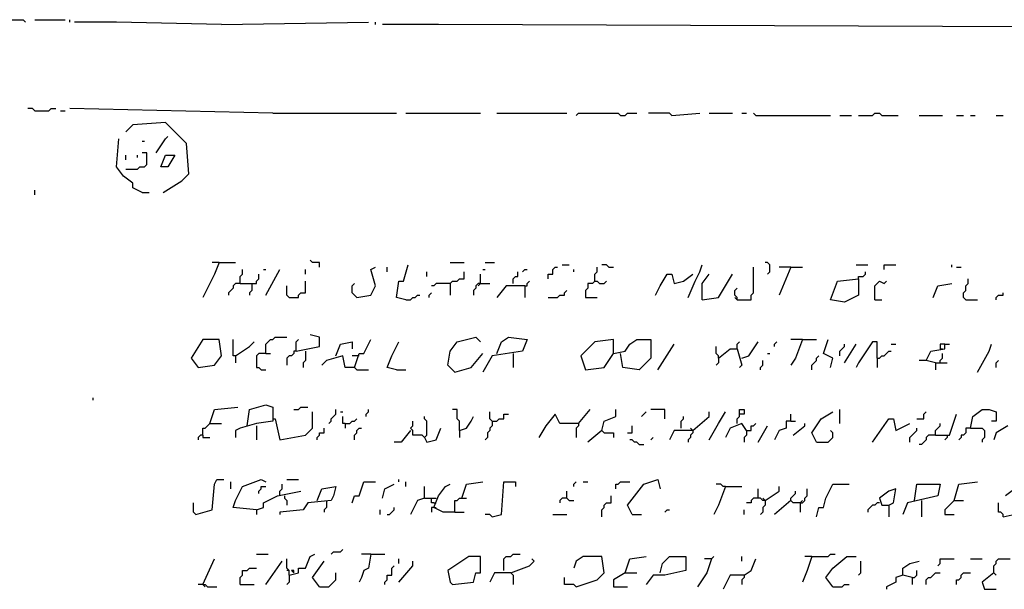
# Model space of a CAD drawing. Extents: x 0 to 7.3, y 0 to 10.
# Drawn here: x 2.7 to 3.5, y 5.2 to 5.7 of the extents above; entities that cross this region are included whole.
import ezdxf

# ---------------------------------------------------------------- set-up
doc = ezdxf.new("R2010")
doc.units = 0

msp = doc.modelspace()

# ---------------------------------------------------------------- linework, layer by layer
at = {"layer": 'R2V', "color": 0}
for points in [[(2.560081, 5.704684, 0), (2.566191, 5.704684, 0), (2.568228, 5.706721, 0), (2.661914, 5.706721, 0), (2.663951, 5.704684, 0)], [(2.672098, 5.706721, 0), (2.698574, 5.706721, 0)], [(2.702648, 5.704684, 0), (2.702648, 5.706721, 0)], [(2.835031, 5.702648, 0), (2.743381, 5.704684, 0), (2.706721, 5.704684, 0)], [(2.835031, 5.702648, 0), (2.96334, 5.704684, 0)], [(2.96945, 5.702648, 0), (2.96945, 5.704684, 0)], [(3.537678, 5.700611, 0), (3.02444, 5.702648, 0), (2.97556, 5.702648, 0)], [(2.672098, 5.627291, 0), (2.670061, 5.629328, 0), (2.665988, 5.629328, 0)], [(2.672098, 5.627291, 0), (2.684318, 5.627291, 0), (2.686354, 5.629328, 0), (2.690428, 5.629328, 0)], [(2.694501, 5.627291, 0), (2.698574, 5.627291, 0)], [(2.879837, 5.625255, 0), (2.702648, 5.629328, 0)], [(2.879837, 5.625255, 0), (2.98778, 5.625255, 0)], [(2.995927, 5.625255, 0), (3.0611, 5.625255, 0)], [(3.075356, 5.625255, 0), (3.136456, 5.625255, 0)], [(3.144603, 5.623218, 0), (3.14664, 5.625255, 0), (3.181263, 5.625255, 0), (3.183299, 5.623218, 0), (3.187373, 5.623218, 0), (3.189409, 5.625255, 0), (3.197556, 5.625255, 0)], [(3.228106, 5.623218, 0), (3.226069, 5.625255, 0), (3.207739, 5.625255, 0)], [(3.228106, 5.623218, 0), (3.252546, 5.625255, 0)], [(3.260692, 5.625255, 0), (3.281059, 5.625255, 0)], [(3.289206, 5.625255, 0), (3.293279, 5.625255, 0)], [(3.301426, 5.623218, 0), (3.299389, 5.625255, 0)], [(3.301426, 5.623218, 0), (3.366599, 5.623218, 0)], [(3.374745, 5.623218, 0), (3.384929, 5.623218, 0)], [(3.391039, 5.623218, 0), (3.403259, 5.623218, 0), (3.405295, 5.625255, 0), (3.409369, 5.625255, 0), (3.411405, 5.623218, 0), (3.425662, 5.623218, 0)], [(3.443992, 5.623218, 0), (3.464358, 5.623218, 0)], [(3.476578, 5.623218, 0), (3.482688, 5.623218, 0)], [(3.488798, 5.623218, 0), (3.492872, 5.623218, 0)], [(3.511202, 5.623218, 0), (3.517312, 5.623218, 0)], [(2.784114, 5.556008, 0), (2.800407, 5.566191, 0), (2.806517, 5.572301, 0), (2.804481, 5.598778, 0), (2.786151, 5.617108, 0), (2.757637, 5.615071, 0), (2.751527, 5.608961, 0)], [(2.778004, 5.590631, 0), (2.786151, 5.602851, 0), (2.788187, 5.604888, 0)], [(2.765784, 5.556008, 0), (2.757637, 5.560081, 0), (2.757637, 5.564155, 0), (2.749491, 5.570265, 0), (2.743381, 5.578411, 0), (2.745418, 5.602851, 0)], [(2.765784, 5.600815, 0), (2.767821, 5.600815, 0)], [(2.751527, 5.576375, 0), (2.761711, 5.576375, 0), (2.763747, 5.578411, 0), (2.767821, 5.578411, 0), (2.769857, 5.580448, 0), (2.769857, 5.590631, 0), (2.765784, 5.590631, 0)], [(2.751527, 5.584521, 0), (2.751527, 5.588595, 0)], [(2.761711, 5.586558, 0), (2.761711, 5.588595, 0)], [(2.782077, 5.578411, 0), (2.786151, 5.588595, 0), (2.794297, 5.588595, 0), (2.788187, 5.578411, 0), (2.782077, 5.578411, 0)], [(2.672098, 5.553971, 0), (2.672098, 5.558045, 0)], [(2.765784, 5.556008, 0), (2.771894, 5.556008, 0)], [(2.832994, 5.494908, 0), (2.828921, 5.484725, 0), (2.818737, 5.464358, 0)], [(2.832994, 5.494908, 0), (2.826884, 5.494908, 0)], [(2.832994, 5.494908, 0), (2.847251, 5.494908, 0)], [(2.92057, 5.490835, 0), (2.92057, 5.494908, 0), (2.91446, 5.494908, 0), (2.912424, 5.496945, 0)], [(2.995927, 5.462322, 0), (2.98778, 5.464358, 0), (2.989817, 5.478615, 0), (2.99389, 5.478615, 0), (2.997963, 5.492872, 0)], [(3.034623, 5.494908, 0), (3.046843, 5.494908, 0)], [(3.065173, 5.494908, 0), (3.07332, 5.494908, 0)], [(3.132383, 5.492872, 0), (3.138493, 5.492872, 0)], [(3.173116, 5.490835, 0), (3.171079, 5.492872, 0), (3.167006, 5.492872, 0)], [(3.242363, 5.464358, 0), (3.248473, 5.478615, 0), (3.252546, 5.486762, 0), (3.254582, 5.492872, 0)], [(3.311609, 5.484725, 0), (3.313646, 5.486762, 0), (3.313646, 5.492872, 0), (3.311609, 5.494908, 0), (3.309572, 5.494908, 0)], [(3.389002, 5.492872, 0), (3.399185, 5.492872, 0)], [(3.413442, 5.488798, 0), (3.413442, 5.492872, 0), (3.423625, 5.492872, 0)], [(3.472505, 5.490835, 0), (3.472505, 5.492872, 0)], [(2.851324, 5.476578, 0), (2.851324, 5.482688, 0), (2.85336, 5.484725, 0), (2.85336, 5.488798, 0)], [(2.851324, 5.476578, 0), (2.86558, 5.476578, 0), (2.86558, 5.478615, 0), (2.867617, 5.480652, 0), (2.867617, 5.484725, 0)], [(2.87169, 5.488798, 0), (2.873727, 5.488798, 0)], [(2.873727, 5.466395, 0), (2.885947, 5.488798, 0)], [(2.90835, 5.484725, 0), (2.90835, 5.488798, 0)], [(2.953157, 5.464358, 0), (2.965377, 5.466395, 0), (2.96945, 5.474542, 0), (2.965377, 5.488798, 0), (2.96945, 5.490835, 0)], [(2.979633, 5.486762, 0), (2.979633, 5.490835, 0)], [(3.014257, 5.482688, 0), (3.014257, 5.486762, 0)], [(3.034623, 5.476578, 0), (3.03666, 5.478615, 0), (3.040733, 5.478615, 0), (3.04277, 5.480652, 0), (3.046843, 5.480652, 0), (3.046843, 5.486762, 0)], [(3.0611, 5.476578, 0), (3.0611, 5.484725, 0)], [(3.063136, 5.488798, 0), (3.065173, 5.488798, 0)], [(3.089613, 5.476578, 0), (3.089613, 5.480652, 0), (3.09165, 5.482688, 0), (3.093686, 5.482688, 0), (3.093686, 5.486762, 0)], [(3.09776, 5.486762, 0), (3.099796, 5.488798, 0), (3.101833, 5.488798, 0)], [(3.120163, 5.480652, 0), (3.120163, 5.484725, 0), (3.124236, 5.484725, 0), (3.124236, 5.488798, 0), (3.126273, 5.490835, 0), (3.12831, 5.490835, 0)], [(3.142566, 5.486762, 0), (3.142566, 5.488798, 0)], [(3.160896, 5.478615, 0), (3.160896, 5.484725, 0), (3.162933, 5.486762, 0), (3.162933, 5.490835, 0)], [(3.173116, 5.490835, 0), (3.177189, 5.490835, 0)], [(3.213849, 5.466395, 0), (3.217923, 5.474542, 0), (3.224033, 5.484725, 0), (3.228106, 5.484725, 0), (3.230143, 5.476578, 0), (3.238289, 5.478615, 0), (3.246436, 5.484725, 0)], [(3.254582, 5.462322, 0), (3.268839, 5.464358, 0), (3.281059, 5.484725, 0)], [(3.254582, 5.462322, 0), (3.254582, 5.476578, 0), (3.260692, 5.484725, 0)], [(3.285132, 5.462322, 0), (3.297352, 5.462322, 0), (3.297352, 5.466395, 0), (3.299389, 5.468432, 0), (3.299389, 5.490835, 0)], [(3.331976, 5.490835, 0), (3.321792, 5.466395, 0)], [(3.331976, 5.490835, 0), (3.321792, 5.490835, 0)], [(3.331976, 5.490835, 0), (3.342159, 5.490835, 0)], [(3.391039, 5.480652, 0), (3.391039, 5.482688, 0), (3.395112, 5.482688, 0), (3.397149, 5.484725, 0), (3.397149, 5.486762, 0)], [(3.476578, 5.490835, 0), (3.480652, 5.490835, 0)], [(2.851324, 5.476578, 0), (2.847251, 5.476578, 0), (2.845214, 5.474542, 0), (2.845214, 5.472505, 0), (2.843177, 5.470468, 0), (2.841141, 5.468432, 0), (2.841141, 5.466395, 0)], [(2.861507, 5.476578, 0), (2.861507, 5.470468, 0), (2.85947, 5.468432, 0), (2.85947, 5.466395, 0)], [(2.894094, 5.464358, 0), (2.90224, 5.464358, 0), (2.90224, 5.466395, 0), (2.904277, 5.468432, 0), (2.90835, 5.468432, 0), (2.90835, 5.478615, 0)], [(2.953157, 5.464358, 0), (2.95112, 5.466395, 0), (2.949084, 5.468432, 0), (2.949084, 5.474542, 0), (2.95112, 5.476578, 0)], [(3.034623, 5.476578, 0), (3.022403, 5.476578, 0), (3.020367, 5.474542, 0), (3.01833, 5.474542, 0)], [(3.034623, 5.476578, 0), (3.034623, 5.466395, 0)], [(3.0611, 5.476578, 0), (3.059063, 5.476578, 0), (3.057026, 5.474542, 0), (3.057026, 5.472505, 0), (3.05499, 5.470468, 0), (3.05499, 5.466395, 0)], [(3.0611, 5.476578, 0), (3.059063, 5.474542, 0)], [(3.0611, 5.476578, 0), (3.069246, 5.476578, 0)], [(3.099796, 5.474542, 0), (3.101833, 5.474542, 0), (3.101833, 5.476578, 0), (3.10387, 5.478615, 0)], [(3.160896, 5.478615, 0), (3.158859, 5.476578, 0), (3.154786, 5.476578, 0), (3.154786, 5.472505, 0), (3.152749, 5.470468, 0), (3.152749, 5.464358, 0), (3.162933, 5.464358, 0)], [(3.160896, 5.478615, 0), (3.162933, 5.478615, 0), (3.164969, 5.476578, 0), (3.169043, 5.476578, 0), (3.171079, 5.478615, 0)], [(3.391039, 5.480652, 0), (3.391039, 5.466395, 0), (3.378819, 5.460285, 0), (3.366599, 5.462322, 0), (3.372709, 5.478615, 0), (3.391039, 5.480652, 0)], [(3.405295, 5.462322, 0), (3.405295, 5.474542, 0), (3.409369, 5.478615, 0), (3.413442, 5.476578, 0), (3.415479, 5.478615, 0)], [(3.456212, 5.464358, 0), (3.460285, 5.474542, 0), (3.472505, 5.476578, 0)], [(3.484725, 5.462322, 0), (3.482688, 5.464358, 0), (3.482688, 5.468432, 0), (3.484725, 5.470468, 0), (3.484725, 5.474542, 0), (3.486762, 5.476578, 0), (3.486762, 5.480652, 0)], [(2.894094, 5.464358, 0), (2.892057, 5.466395, 0), (2.892057, 5.474542, 0)], [(2.995927, 5.462322, 0), (3, 5.462322, 0), (3.002037, 5.464358, 0), (3.004073, 5.464358, 0), (3.00611, 5.466395, 0), (3.008147, 5.466395, 0)], [(3.016293, 5.464358, 0), (3.016293, 5.466395, 0), (3.01833, 5.468432, 0)], [(3.099796, 5.474542, 0), (3.083503, 5.474542, 0), (3.075356, 5.464358, 0)], [(3.099796, 5.474542, 0), (3.099796, 5.464358, 0)], [(3.120163, 5.464358, 0), (3.12831, 5.464358, 0), (3.130346, 5.466395, 0), (3.13442, 5.466395, 0), (3.13442, 5.468432, 0), (3.136456, 5.470468, 0)], [(3.285132, 5.462322, 0), (3.285132, 5.464358, 0), (3.283096, 5.466395, 0), (3.283096, 5.470468, 0), (3.285132, 5.472505, 0)], [(3.511202, 5.462322, 0), (3.511202, 5.464358, 0), (3.513238, 5.466395, 0), (3.517312, 5.466395, 0), (3.517312, 5.468432, 0)], [(3.285132, 5.462322, 0), (3.283096, 5.464358, 0)], [(3.405295, 5.462322, 0), (3.411405, 5.462322, 0)], [(3.484725, 5.462322, 0), (3.494908, 5.462322, 0)], [(2.814664, 5.403259, 0), (2.828921, 5.405295, 0), (2.835031, 5.413442, 0), (2.832994, 5.427699, 0), (2.818737, 5.427699, 0), (2.808554, 5.411405, 0), (2.814664, 5.403259, 0)], [(2.847251, 5.413442, 0), (2.845214, 5.413442, 0), (2.845214, 5.427699, 0)], [(2.847251, 5.413442, 0), (2.85947, 5.421589, 0), (2.863544, 5.425662, 0)], [(2.873727, 5.415479, 0), (2.873727, 5.423625, 0), (2.875764, 5.425662, 0), (2.8778, 5.427699, 0), (2.879837, 5.427699, 0), (2.881874, 5.429735, 0), (2.892057, 5.429735, 0)], [(2.900204, 5.417515, 0), (2.92057, 5.421589, 0), (2.92057, 5.429735, 0), (2.912424, 5.431772, 0)], [(2.900204, 5.417515, 0), (2.900204, 5.425662, 0), (2.90224, 5.427699, 0)], [(2.934827, 5.413442, 0), (2.9389, 5.423625, 0), (2.949084, 5.425662, 0), (2.949084, 5.419552, 0)], [(2.95112, 5.403259, 0), (2.955193, 5.415479, 0), (2.959267, 5.415479, 0), (2.965377, 5.427699, 0)], [(2.98778, 5.401222, 0), (2.979633, 5.403259, 0), (2.983707, 5.413442, 0), (2.989817, 5.425662, 0)], [(3.038697, 5.399185, 0), (3.032587, 5.405295, 0), (3.034623, 5.417515, 0), (3.040733, 5.425662, 0), (3.057026, 5.429735, 0), (3.0611, 5.425662, 0)], [(3.075356, 5.415479, 0), (3.07943, 5.425662, 0), (3.08554, 5.429735, 0), (3.101833, 5.427699, 0), (3.09776, 5.417515, 0), (3.071283, 5.413442, 0), (3.063136, 5.399185, 0)], [(3.177189, 5.415479, 0), (3.177189, 5.427699, 0), (3.160896, 5.425662, 0), (3.148676, 5.413442, 0), (3.152749, 5.401222, 0), (3.169043, 5.403259, 0), (3.177189, 5.415479, 0), (3.187373, 5.417515, 0), (3.191446, 5.423625, 0), (3.197556, 5.427699, 0), (3.209776, 5.427699, 0), (3.209776, 5.411405, 0), (3.199593, 5.401222, 0), (3.185336, 5.403259, 0), (3.183299, 5.415479, 0)], [(3.215886, 5.401222, 0), (3.230143, 5.423625, 0)], [(3.285132, 5.419552, 0), (3.285132, 5.423625, 0), (3.287169, 5.425662, 0)], [(3.289206, 5.411405, 0), (3.295316, 5.413442, 0), (3.303462, 5.425662, 0)], [(3.317719, 5.421589, 0), (3.317719, 5.423625, 0), (3.319756, 5.425662, 0)], [(3.342159, 5.427699, 0), (3.336049, 5.411405, 0), (3.331976, 5.405295, 0)], [(3.342159, 5.427699, 0), (3.331976, 5.427699, 0)], [(3.342159, 5.427699, 0), (3.354379, 5.427699, 0)], [(3.366599, 5.403259, 0), (3.368635, 5.411405, 0), (3.360489, 5.415479, 0), (3.364562, 5.427699, 0)], [(3.374745, 5.413442, 0), (3.374745, 5.417515, 0), (3.376782, 5.419552, 0), (3.378819, 5.421589, 0), (3.378819, 5.423625, 0)], [(3.378819, 5.407332, 0), (3.389002, 5.423625, 0)], [(3.407332, 5.411405, 0), (3.407332, 5.425662, 0), (3.403259, 5.425662, 0), (3.391039, 5.407332, 0), (3.389002, 5.403259, 0)], [(3.419552, 5.423625, 0), (3.423625, 5.423625, 0)], [(3.458248, 5.407332, 0), (3.450102, 5.409369, 0), (3.454175, 5.417515, 0), (3.466395, 5.419552, 0), (3.466395, 5.423625, 0), (3.470468, 5.423625, 0)], [(3.466395, 5.423625, 0), (3.462322, 5.423625, 0), (3.462322, 5.419552, 0), (3.464358, 5.419552, 0)], [(3.494908, 5.399185, 0), (3.505092, 5.417515, 0), (3.507128, 5.423625, 0)], [(2.873727, 5.415479, 0), (2.867617, 5.415479, 0), (2.86558, 5.413442, 0), (2.86558, 5.403259, 0), (2.867617, 5.403259, 0), (2.869654, 5.401222, 0), (2.873727, 5.401222, 0)], [(2.873727, 5.415479, 0), (2.8778, 5.415479, 0)], [(2.900204, 5.417515, 0), (2.898167, 5.417515, 0), (2.898167, 5.415479, 0), (2.89613, 5.413442, 0), (2.894094, 5.413442, 0), (2.892057, 5.411405, 0), (2.892057, 5.405295, 0)], [(2.90835, 5.417515, 0), (2.90835, 5.409369, 0), (2.906314, 5.407332, 0), (2.906314, 5.403259, 0)], [(3.038697, 5.399185, 0), (3.052953, 5.403259, 0), (3.063136, 5.415479, 0)], [(3.089613, 5.415479, 0), (3.089613, 5.403259, 0)], [(3.268839, 5.411405, 0), (3.268839, 5.413442, 0), (3.266802, 5.415479, 0), (3.266802, 5.421589, 0)], [(3.268839, 5.411405, 0), (3.279022, 5.419552, 0), (3.285132, 5.419552, 0), (3.289206, 5.405295, 0), (3.287169, 5.403259, 0)], [(3.311609, 5.415479, 0), (3.313646, 5.415479, 0)], [(3.407332, 5.411405, 0), (3.409369, 5.411405, 0), (3.411405, 5.413442, 0), (3.413442, 5.413442, 0), (3.415479, 5.415479, 0), (3.417515, 5.417515, 0), (3.419552, 5.417515, 0)], [(3.462322, 5.407332, 0), (3.462322, 5.409369, 0), (3.464358, 5.411405, 0), (3.464358, 5.415479, 0)], [(2.847251, 5.413442, 0), (2.847251, 5.407332, 0)], [(2.95112, 5.403259, 0), (2.942974, 5.403259, 0), (2.940937, 5.413442, 0), (2.92668, 5.409369, 0), (2.922607, 5.405295, 0)], [(2.955193, 5.413442, 0), (2.949084, 5.413442, 0)], [(3.268839, 5.411405, 0), (3.268839, 5.407332, 0), (3.266802, 5.405295, 0)], [(3.305499, 5.401222, 0), (3.305499, 5.403259, 0), (3.307536, 5.405295, 0), (3.307536, 5.409369, 0)], [(3.350305, 5.401222, 0), (3.350305, 5.405295, 0), (3.352342, 5.407332, 0), (3.354379, 5.409369, 0), (3.354379, 5.411405, 0), (3.356415, 5.413442, 0)], [(3.407332, 5.411405, 0), (3.407332, 5.403259, 0)], [(3.450102, 5.409369, 0), (3.443992, 5.409369, 0)], [(3.458248, 5.407332, 0), (3.468432, 5.407332, 0)], [(3.458248, 5.407332, 0), (3.458248, 5.401222, 0)], [(3.511202, 5.403259, 0), (3.511202, 5.407332, 0), (3.513238, 5.409369, 0)], [(2.95112, 5.403259, 0), (2.953157, 5.401222, 0), (2.96334, 5.401222, 0)], [(2.98778, 5.401222, 0), (2.995927, 5.401222, 0)], [(2.723014, 5.374745, 0), (2.723014, 5.376782, 0)], [(2.824847, 5.354379, 0), (2.828921, 5.366599, 0), (2.849287, 5.368635, 0)], [(2.857434, 5.352342, 0), (2.85947, 5.366599, 0), (2.873727, 5.370672, 0), (2.879837, 5.368635, 0), (2.879837, 5.356415, 0), (2.86558, 5.354379, 0), (2.851324, 5.350305, 0), (2.847251, 5.348269, 0), (2.847251, 5.342159, 0)], [(2.879837, 5.358452, 0), (2.881874, 5.358452, 0), (2.885947, 5.340122, 0), (2.90835, 5.344196, 0), (2.91446, 5.350305, 0), (2.91446, 5.364562, 0)], [(2.898167, 5.366599, 0), (2.90224, 5.366599, 0), (2.904277, 5.368635, 0), (2.910387, 5.368635, 0)], [(2.928717, 5.354379, 0), (2.930754, 5.356415, 0), (2.930754, 5.358452, 0), (2.93279, 5.360489, 0), (2.934827, 5.362525, 0), (2.934827, 5.366599, 0)], [(2.9389, 5.364562, 0), (2.940937, 5.364562, 0)], [(2.961303, 5.360489, 0), (2.961303, 5.362525, 0), (2.96334, 5.364562, 0), (2.96334, 5.366599, 0)], [(3.04277, 5.348269, 0), (3.04277, 5.356415, 0), (3.040733, 5.358452, 0), (3.040733, 5.366599, 0), (3.03666, 5.366599, 0)], [(3.071283, 5.356415, 0), (3.069246, 5.358452, 0), (3.069246, 5.364562, 0)], [(3.14664, 5.354379, 0), (3.156823, 5.366599, 0)], [(3.167006, 5.348269, 0), (3.169043, 5.356415, 0), (3.179226, 5.360489, 0), (3.179226, 5.366599, 0)], [(3.201629, 5.360489, 0), (3.203666, 5.362525, 0), (3.205703, 5.364562, 0)], [(3.221996, 5.358452, 0), (3.221996, 5.366599, 0), (3.209776, 5.366599, 0)], [(3.246436, 5.348269, 0), (3.260692, 5.360489, 0), (3.260692, 5.364562, 0)], [(3.260692, 5.340122, 0), (3.268839, 5.354379, 0), (3.274949, 5.364562, 0)], [(3.285132, 5.354379, 0), (3.285132, 5.358452, 0), (3.287169, 5.360489, 0), (3.287169, 5.366599, 0), (3.291242, 5.366599, 0), (3.291242, 5.362525, 0), (3.287169, 5.362525, 0)], [(3.354379, 5.338086, 0), (3.350305, 5.346232, 0), (3.358452, 5.358452, 0), (3.368635, 5.364562, 0)], [(3.374745, 5.354379, 0), (3.374745, 5.366599, 0)], [(3.441955, 5.358452, 0), (3.448065, 5.358452, 0), (3.448065, 5.362525, 0), (3.450102, 5.364562, 0)], [(3.488798, 5.350305, 0), (3.490835, 5.360489, 0), (3.498982, 5.366599, 0), (3.505092, 5.366599, 0), (3.511202, 5.364562, 0), (3.511202, 5.356415, 0), (3.507128, 5.356415, 0)], [(2.942974, 5.354379, 0), (2.940937, 5.354379, 0), (2.940937, 5.360489, 0)], [(2.942974, 5.354379, 0), (2.947047, 5.354379, 0), (2.949084, 5.356415, 0), (2.95112, 5.356415, 0), (2.953157, 5.358452, 0)], [(3.01222, 5.342159, 0), (3.010183, 5.344196, 0), (3.002037, 5.344196, 0), (3.002037, 5.348269, 0), (3, 5.350305, 0), (3.002037, 5.352342, 0), (3.002037, 5.356415, 0)], [(3.01222, 5.342159, 0), (3.014257, 5.344196, 0), (3.014257, 5.356415, 0), (3.01222, 5.358452, 0), (3.01222, 5.360489, 0)], [(3.04277, 5.348269, 0), (3.04888, 5.350305, 0), (3.052953, 5.356415, 0), (3.05499, 5.360489, 0)], [(3.071283, 5.356415, 0), (3.071283, 5.352342, 0), (3.069246, 5.350305, 0), (3.069246, 5.348269, 0), (3.06721, 5.346232, 0), (3.06721, 5.342159, 0), (3.065173, 5.340122, 0)], [(3.071283, 5.356415, 0), (3.075356, 5.356415, 0), (3.077393, 5.358452, 0), (3.081466, 5.358452, 0), (3.081466, 5.362525, 0), (3.08554, 5.362525, 0)], [(3.14664, 5.354379, 0), (3.130346, 5.354379, 0), (3.126273, 5.362525, 0), (3.118126, 5.352342, 0), (3.112016, 5.342159, 0)], [(3.236253, 5.350305, 0), (3.236253, 5.356415, 0), (3.238289, 5.358452, 0), (3.238289, 5.360489, 0)], [(3.331976, 5.356415, 0), (3.327902, 5.356415, 0), (3.327902, 5.350305, 0), (3.321792, 5.348269, 0), (3.317719, 5.340122, 0)], [(3.331976, 5.356415, 0), (3.331976, 5.362525, 0)], [(3.331976, 5.356415, 0), (3.336049, 5.356415, 0)], [(3.403259, 5.338086, 0), (3.417515, 5.358452, 0), (3.421589, 5.358452, 0), (3.423625, 5.348269, 0), (3.435845, 5.354379, 0)], [(3.458248, 5.344196, 0), (3.470468, 5.344196, 0), (3.476578, 5.362525, 0)], [(2.818737, 5.344196, 0), (2.818737, 5.350305, 0), (2.820774, 5.350305, 0), (2.822811, 5.352342, 0), (2.824847, 5.354379, 0), (2.835031, 5.354379, 0)], [(2.86558, 5.352342, 0), (2.86558, 5.340122, 0)], [(2.918534, 5.340122, 0), (2.918534, 5.342159, 0), (2.92057, 5.344196, 0), (2.92057, 5.346232, 0), (2.924644, 5.346232, 0), (2.924644, 5.350305, 0)], [(2.942974, 5.354379, 0), (2.942974, 5.350305, 0)], [(2.95112, 5.340122, 0), (2.95112, 5.344196, 0), (2.953157, 5.346232, 0), (2.953157, 5.348269, 0), (2.955193, 5.350305, 0), (2.95723, 5.350305, 0)], [(3, 5.348269, 0), (2.991853, 5.338086, 0), (2.985743, 5.338086, 0)], [(3.01222, 5.342159, 0), (3.014257, 5.338086, 0), (3.022403, 5.340122, 0), (3.026477, 5.350305, 0)], [(3.04277, 5.348269, 0), (3.04277, 5.342159, 0)], [(3.14664, 5.354379, 0), (3.14664, 5.352342, 0), (3.144603, 5.350305, 0), (3.144603, 5.342159, 0)], [(3.167006, 5.348269, 0), (3.154786, 5.338086, 0)], [(3.167006, 5.348269, 0), (3.169043, 5.346232, 0), (3.177189, 5.346232, 0), (3.177189, 5.342159, 0)], [(3.189409, 5.346232, 0), (3.193483, 5.346232, 0), (3.193483, 5.352342, 0)], [(3.246436, 5.348269, 0), (3.230143, 5.348269, 0), (3.226069, 5.340122, 0)], [(3.246436, 5.348269, 0), (3.246436, 5.346232, 0), (3.244399, 5.344196, 0), (3.244399, 5.342159, 0), (3.242363, 5.340122, 0), (3.242363, 5.338086, 0)], [(3.246436, 5.348269, 0), (3.244399, 5.350305, 0)], [(3.293279, 5.348269, 0), (3.289206, 5.354379, 0), (3.279022, 5.350305, 0), (3.274949, 5.342159, 0)], [(3.293279, 5.348269, 0), (3.293279, 5.344196, 0), (3.291242, 5.342159, 0), (3.291242, 5.338086, 0)], [(3.293279, 5.348269, 0), (3.297352, 5.348269, 0), (3.297352, 5.352342, 0), (3.299389, 5.352342, 0), (3.301426, 5.354379, 0)], [(3.303462, 5.338086, 0), (3.311609, 5.352342, 0)], [(3.334012, 5.344196, 0), (3.344196, 5.352342, 0), (3.344196, 5.354379, 0)], [(3.354379, 5.338086, 0), (3.364562, 5.338086, 0), (3.366599, 5.340122, 0), (3.368635, 5.342159, 0), (3.368635, 5.346232, 0), (3.366599, 5.348269, 0)], [(3.435845, 5.338086, 0), (3.435845, 5.342159, 0), (3.437882, 5.344196, 0), (3.439919, 5.346232, 0), (3.441955, 5.348269, 0), (3.441955, 5.350305, 0)], [(3.458248, 5.344196, 0), (3.458248, 5.348269, 0), (3.460285, 5.350305, 0), (3.462322, 5.352342, 0), (3.462322, 5.354379, 0)], [(3.488798, 5.350305, 0), (3.484725, 5.350305, 0), (3.484725, 5.346232, 0), (3.482688, 5.344196, 0), (3.480652, 5.344196, 0), (3.480652, 5.342159, 0), (3.478615, 5.340122, 0)], [(3.488798, 5.350305, 0), (3.498982, 5.350305, 0), (3.501018, 5.348269, 0), (3.501018, 5.342159, 0), (3.498982, 5.340122, 0), (3.498982, 5.338086, 0)], [(3.521385, 5.352342, 0), (3.511202, 5.346232, 0), (3.509165, 5.340122, 0)], [(2.818737, 5.344196, 0), (2.816701, 5.344196, 0), (2.814664, 5.342159, 0), (2.814664, 5.340122, 0)], [(2.818737, 5.344196, 0), (2.818737, 5.342159, 0), (2.824847, 5.342159, 0)], [(3.199593, 5.336049, 0), (3.197556, 5.338086, 0), (3.195519, 5.338086, 0), (3.193483, 5.340122, 0), (3.191446, 5.340122, 0)], [(3.209776, 5.340122, 0), (3.211813, 5.342159, 0)], [(3.458248, 5.344196, 0), (3.452138, 5.344196, 0), (3.450102, 5.342159, 0), (3.450102, 5.340122, 0), (3.448065, 5.338086, 0), (3.446029, 5.336049, 0), (3.443992, 5.336049, 0)], [(3.468432, 5.344196, 0), (3.468432, 5.342159, 0), (3.466395, 5.340122, 0)], [(3.199593, 5.336049, 0), (3.203666, 5.336049, 0)], [(2.812627, 5.274949, 0), (2.826884, 5.279022, 0), (2.828921, 5.301426, 0), (2.830957, 5.305499, 0), (2.837067, 5.305499, 0)], [(2.843177, 5.297352, 0), (2.843177, 5.303462, 0)], [(2.86558, 5.279022, 0), (2.845214, 5.281059, 0), (2.847251, 5.287169, 0), (2.85336, 5.299389, 0), (2.869654, 5.305499, 0), (2.873727, 5.303462, 0)], [(2.892057, 5.305499, 0), (2.90224, 5.305499, 0)], [(2.949084, 5.285132, 0), (2.95112, 5.291242, 0), (2.955193, 5.291242, 0), (2.959267, 5.303462, 0), (2.96945, 5.303462, 0)], [(2.989817, 5.303462, 0), (2.989817, 5.305499, 0)], [(2.995927, 5.299389, 0), (2.995927, 5.303462, 0)], [(3.044807, 5.289206, 0), (3.04888, 5.301426, 0), (3.063136, 5.303462, 0)], [(3.071283, 5.272912, 0), (3.07943, 5.274949, 0), (3.081466, 5.303462, 0), (3.09165, 5.303462, 0), (3.09165, 5.299389, 0)], [(3.142566, 5.299389, 0), (3.142566, 5.301426, 0), (3.144603, 5.303462, 0)], [(3.150713, 5.303462, 0), (3.154786, 5.303462, 0)], [(3.179226, 5.297352, 0), (3.179226, 5.301426, 0), (3.181263, 5.301426, 0), (3.183299, 5.303462, 0), (3.191446, 5.303462, 0)], [(3.193483, 5.274949, 0), (3.189409, 5.283096, 0), (3.203666, 5.301426, 0), (3.215886, 5.305499, 0), (3.217923, 5.297352, 0)], [(3.474542, 5.287169, 0), (3.478615, 5.301426, 0), (3.494908, 5.303462, 0)], [(2.86558, 5.279022, 0), (2.87169, 5.281059, 0), (2.87169, 5.285132, 0), (2.88391, 5.291242, 0), (2.904277, 5.295316, 0)], [(2.867617, 5.293279, 0), (2.867617, 5.295316, 0), (2.869654, 5.297352, 0), (2.869654, 5.299389, 0), (2.873727, 5.299389, 0)], [(2.885947, 5.291242, 0), (2.885947, 5.295316, 0), (2.887984, 5.297352, 0), (2.887984, 5.301426, 0)], [(2.918534, 5.287169, 0), (2.922607, 5.297352, 0), (2.934827, 5.299389, 0), (2.93279, 5.291242, 0), (2.930754, 5.287169, 0), (2.910387, 5.285132, 0), (2.906314, 5.279022, 0), (2.885947, 5.276986, 0), (2.885947, 5.274949, 0)], [(2.97556, 5.289206, 0), (2.977597, 5.297352, 0), (2.985743, 5.301426, 0)], [(3.01222, 5.289206, 0), (3.01222, 5.299389, 0)], [(3.038697, 5.276986, 0), (3.028513, 5.276986, 0), (3.020367, 5.281059, 0), (3.02444, 5.291242, 0), (3.03055, 5.299389, 0), (3.034623, 5.301426, 0)], [(3.136456, 5.289206, 0), (3.136456, 5.295316, 0)], [(3.274949, 5.299389, 0), (3.268839, 5.283096, 0), (3.264766, 5.274949, 0)], [(3.274949, 5.299389, 0), (3.272912, 5.299389, 0), (3.270876, 5.301426, 0), (3.266802, 5.301426, 0)], [(3.274949, 5.299389, 0), (3.289206, 5.299389, 0)], [(3.303462, 5.289206, 0), (3.303462, 5.297352, 0)], [(3.309572, 5.287169, 0), (3.321792, 5.295316, 0), (3.321792, 5.299389, 0)], [(3.340122, 5.285132, 0), (3.334012, 5.285132, 0), (3.331976, 5.287169, 0), (3.331976, 5.289206, 0), (3.334012, 5.291242, 0), (3.336049, 5.293279, 0), (3.336049, 5.295316, 0)], [(3.340122, 5.285132, 0), (3.342159, 5.285132, 0), (3.344196, 5.287169, 0), (3.344196, 5.289206, 0), (3.346232, 5.291242, 0), (3.346232, 5.297352, 0)], [(3.354379, 5.272912, 0), (3.356415, 5.281059, 0), (3.360489, 5.281059, 0), (3.362525, 5.289206, 0), (3.368635, 5.301426, 0), (3.382892, 5.301426, 0)], [(3.417515, 5.283096, 0), (3.421589, 5.285132, 0), (3.423625, 5.297352, 0), (3.417515, 5.295316, 0), (3.409369, 5.289206, 0), (3.411405, 5.283096, 0), (3.417515, 5.283096, 0), (3.417515, 5.272912, 0)], [(3.439919, 5.287169, 0), (3.441955, 5.301426, 0), (3.462322, 5.301426, 0), (3.460285, 5.291242, 0), (3.433809, 5.285132, 0), (3.429735, 5.274949, 0)], [(3.517312, 5.272912, 0), (3.535642, 5.276986, 0), (3.543788, 5.291242, 0), (3.543788, 5.301426, 0), (3.527495, 5.301426, 0), (3.527495, 5.297352, 0), (3.519348, 5.291242, 0)], [(2.89002, 5.291242, 0), (2.89002, 5.289206, 0), (2.892057, 5.287169, 0), (2.892057, 5.283096, 0)], [(2.92668, 5.287169, 0), (2.92668, 5.281059, 0), (2.924644, 5.279022, 0), (2.924644, 5.276986, 0)], [(3.01222, 5.289206, 0), (3.00611, 5.287169, 0), (3, 5.274949, 0)], [(3.01222, 5.289206, 0), (3.01833, 5.289206, 0)], [(3.020367, 5.285132, 0), (3.01833, 5.285132, 0), (3.01833, 5.289206, 0), (3.022403, 5.289206, 0)], [(3.038697, 5.276986, 0), (3.038697, 5.287169, 0), (3.040733, 5.287169, 0), (3.04277, 5.289206, 0), (3.04888, 5.289206, 0)], [(3.136456, 5.289206, 0), (3.132383, 5.289206, 0), (3.130346, 5.287169, 0), (3.130346, 5.285132, 0)], [(3.136456, 5.289206, 0), (3.138493, 5.287169, 0), (3.142566, 5.287169, 0)], [(3.167006, 5.272912, 0), (3.167006, 5.279022, 0), (3.169043, 5.281059, 0), (3.169043, 5.283096, 0), (3.171079, 5.285132, 0), (3.175153, 5.285132, 0), (3.175153, 5.291242, 0)], [(3.309572, 5.287169, 0), (3.307536, 5.287169, 0), (3.305499, 5.289206, 0), (3.299389, 5.289206, 0), (3.297352, 5.287169, 0), (3.297352, 5.285132, 0), (3.293279, 5.285132, 0)], [(3.309572, 5.287169, 0), (3.309572, 5.283096, 0), (3.307536, 5.281059, 0), (3.307536, 5.276986, 0), (3.305499, 5.274949, 0)], [(3.309572, 5.287169, 0), (3.307536, 5.289206, 0)], [(3.331976, 5.287169, 0), (3.317719, 5.274949, 0)], [(3.340122, 5.285132, 0), (3.342159, 5.287169, 0)], [(3.446029, 5.287169, 0), (3.446029, 5.272912, 0)], [(3.474542, 5.287169, 0), (3.466395, 5.279022, 0), (3.466395, 5.274949, 0), (3.474542, 5.274949, 0)], [(3.474542, 5.287169, 0), (3.482688, 5.287169, 0)], [(2.812627, 5.274949, 0), (2.810591, 5.276986, 0), (2.810591, 5.285132, 0)], [(2.86558, 5.279022, 0), (2.86558, 5.274949, 0)], [(2.973523, 5.274949, 0), (2.973523, 5.279022, 0)], [(2.979633, 5.274949, 0), (2.98167, 5.274949, 0), (2.983707, 5.276986, 0), (2.985743, 5.279022, 0), (2.985743, 5.281059, 0)], [(3.020367, 5.281059, 0), (3.01833, 5.281059, 0), (3.01833, 5.276986, 0)], [(3.020367, 5.285132, 0), (3.022403, 5.285132, 0)], [(3.020367, 5.281059, 0), (3.022403, 5.281059, 0)], [(3.221996, 5.276986, 0), (3.224033, 5.279022, 0), (3.226069, 5.279022, 0)], [(3.291242, 5.274949, 0), (3.291242, 5.279022, 0)], [(3.340122, 5.285132, 0), (3.340122, 5.276986, 0)], [(3.409369, 5.285132, 0), (3.407332, 5.285132, 0), (3.405295, 5.283096, 0), (3.403259, 5.283096, 0), (3.401222, 5.281059, 0), (3.399185, 5.279022, 0), (3.399185, 5.276986, 0)], [(3.517312, 5.272912, 0), (3.517312, 5.274949, 0), (3.515275, 5.276986, 0), (3.513238, 5.276986, 0), (3.513238, 5.285132, 0)], [(3.038697, 5.276986, 0), (3.046843, 5.276986, 0)], [(3.071283, 5.272912, 0), (3.069246, 5.274949, 0), (3.065173, 5.274949, 0)], [(3.124236, 5.274949, 0), (3.136456, 5.274949, 0)], [(3.193483, 5.274949, 0), (3.201629, 5.274949, 0)], [(2.930754, 5.240326, 0), (2.93279, 5.242363, 0), (2.9389, 5.242363, 0), (2.940937, 5.244399, 0)], [(2.818737, 5.213849, 0), (2.828921, 5.236253, 0)], [(2.86558, 5.240326, 0), (2.875764, 5.240326, 0)], [(2.873727, 5.213849, 0), (2.887984, 5.234216, 0)], [(2.894094, 5.221996, 0), (2.894094, 5.226069, 0), (2.892057, 5.228106, 0), (2.892057, 5.236253, 0)], [(2.894094, 5.221996, 0), (2.90224, 5.224033, 0), (2.90224, 5.228106, 0), (2.90835, 5.228106, 0), (2.912424, 5.238289, 0), (2.916497, 5.240326, 0)], [(2.92057, 5.211813, 0), (2.91446, 5.219959, 0), (2.924644, 5.234216, 0)], [(2.965377, 5.240326, 0), (2.96334, 5.228106, 0), (2.959267, 5.226069, 0), (2.95723, 5.219959, 0), (2.955193, 5.215886, 0)], [(2.965377, 5.240326, 0), (2.95723, 5.240326, 0)], [(2.965377, 5.240326, 0), (2.977597, 5.240326, 0)], [(2.989817, 5.232179, 0), (2.989817, 5.236253, 0)], [(2.989817, 5.215886, 0), (3.002037, 5.230143, 0), (3.002037, 5.234216, 0)], [(3.03666, 5.213849, 0), (3.05499, 5.215886, 0), (3.057026, 5.224033, 0), (3.0611, 5.224033, 0), (3.0611, 5.238289, 0), (3.050916, 5.238289, 0), (3.038697, 5.230143, 0), (3.032587, 5.226069, 0), (3.034623, 5.215886, 0), (3.03666, 5.213849, 0)], [(3.081466, 5.226069, 0), (3.081466, 5.236253, 0), (3.083503, 5.238289, 0), (3.087576, 5.238289, 0), (3.089613, 5.240326, 0), (3.095723, 5.240326, 0)], [(3.087576, 5.224033, 0), (3.10387, 5.230143, 0), (3.107943, 5.234216, 0), (3.105906, 5.236253, 0)], [(3.144603, 5.211813, 0), (3.162933, 5.217923, 0), (3.169043, 5.224033, 0), (3.167006, 5.238289, 0), (3.150713, 5.238289, 0), (3.144603, 5.234216, 0), (3.142566, 5.228106, 0)], [(3.187373, 5.224033, 0), (3.191446, 5.236253, 0), (3.205703, 5.238289, 0)], [(3.217923, 5.224033, 0), (3.219959, 5.232179, 0), (3.226069, 5.238289, 0), (3.240326, 5.238289, 0), (3.240326, 5.226069, 0), (3.221996, 5.221996, 0), (3.211813, 5.221996, 0), (3.205703, 5.213849, 0)], [(3.262729, 5.236253, 0), (3.258656, 5.224033, 0), (3.250509, 5.211813, 0)], [(3.262729, 5.236253, 0), (3.256619, 5.236253, 0)], [(3.262729, 5.236253, 0), (3.264766, 5.238289, 0)], [(3.289206, 5.234216, 0), (3.289206, 5.238289, 0)], [(3.291242, 5.221996, 0), (3.297352, 5.226069, 0), (3.301426, 5.236253, 0)], [(3.350305, 5.238289, 0), (3.346232, 5.226069, 0), (3.342159, 5.215886, 0)], [(3.350305, 5.238289, 0), (3.344196, 5.238289, 0)], [(3.350305, 5.238289, 0), (3.364562, 5.238289, 0), (3.366599, 5.240326, 0), (3.370672, 5.240326, 0)], [(3.368635, 5.211813, 0), (3.362525, 5.219959, 0), (3.368635, 5.228106, 0), (3.380855, 5.238289, 0), (3.389002, 5.238289, 0)], [(3.391039, 5.221996, 0), (3.393075, 5.224033, 0), (3.393075, 5.234216, 0)], [(3.437882, 5.219959, 0), (3.429735, 5.221996, 0), (3.429735, 5.228106, 0), (3.435845, 5.232179, 0), (3.443992, 5.234216, 0)], [(3.460285, 5.230143, 0), (3.462322, 5.232179, 0), (3.462322, 5.236253, 0), (3.474542, 5.236253, 0)], [(3.488798, 5.236253, 0), (3.498982, 5.236253, 0)], [(3.509165, 5.224033, 0), (3.509165, 5.230143, 0), (3.511202, 5.232179, 0), (3.511202, 5.234216, 0), (3.513238, 5.236253, 0), (3.523422, 5.236253, 0)], [(2.851324, 5.213849, 0), (2.851324, 5.219959, 0), (2.85336, 5.221996, 0), (2.85336, 5.226069, 0), (2.857434, 5.226069, 0), (2.85947, 5.228106, 0), (2.86558, 5.228106, 0)], [(2.894094, 5.226069, 0), (2.892057, 5.226069, 0)], [(2.898167, 5.224033, 0), (2.898167, 5.226069, 0), (2.89613, 5.226069, 0), (2.898167, 5.224033, 0)], [(2.977597, 5.213849, 0), (2.977597, 5.215886, 0), (2.979633, 5.217923, 0), (2.979633, 5.221996, 0), (2.983707, 5.221996, 0), (2.983707, 5.228106, 0), (2.985743, 5.230143, 0)], [(3.437882, 5.219959, 0), (3.439919, 5.219959, 0), (3.441955, 5.221996, 0), (3.441955, 5.226069, 0)], [(2.894094, 5.221996, 0), (2.894094, 5.215886, 0), (2.892057, 5.213849, 0)], [(2.92057, 5.211813, 0), (2.928717, 5.211813, 0), (2.930754, 5.213849, 0), (2.93279, 5.215886, 0), (2.934827, 5.217923, 0), (2.934827, 5.224033, 0)], [(3.087576, 5.224033, 0), (3.07332, 5.224033, 0), (3.069246, 5.215886, 0)], [(3.087576, 5.224033, 0), (3.089613, 5.221996, 0), (3.089613, 5.213849, 0)], [(3.144603, 5.211813, 0), (3.142566, 5.213849, 0), (3.13442, 5.213849, 0), (3.13442, 5.219959, 0)], [(3.187373, 5.224033, 0), (3.177189, 5.217923, 0), (3.177189, 5.211813, 0), (3.189409, 5.211813, 0)], [(3.187373, 5.224033, 0), (3.197556, 5.224033, 0)], [(3.291242, 5.221996, 0), (3.279022, 5.221996, 0), (3.272912, 5.209776, 0)], [(3.291242, 5.221996, 0), (3.291242, 5.219959, 0), (3.289206, 5.217923, 0), (3.289206, 5.213849, 0)], [(3.429735, 5.221996, 0), (3.423625, 5.219959, 0), (3.423625, 5.215886, 0), (3.415479, 5.211813, 0), (3.415479, 5.209776, 0)], [(3.437882, 5.219959, 0), (3.437882, 5.213849, 0)], [(3.450102, 5.213849, 0), (3.450102, 5.217923, 0), (3.452138, 5.219959, 0), (3.454175, 5.219959, 0), (3.456212, 5.221996, 0), (3.458248, 5.224033, 0), (3.462322, 5.224033, 0)], [(3.476578, 5.213849, 0), (3.476578, 5.217923, 0), (3.478615, 5.217923, 0), (3.480652, 5.219959, 0), (3.480652, 5.221996, 0), (3.482688, 5.224033, 0), (3.488798, 5.224033, 0)], [(3.509165, 5.224033, 0), (3.498982, 5.215886, 0), (3.501018, 5.209776, 0), (3.511202, 5.209776, 0)], [(3.509165, 5.224033, 0), (3.511202, 5.221996, 0)], [(2.818737, 5.213849, 0), (2.814664, 5.213849, 0)], [(2.818737, 5.213849, 0), (2.820774, 5.213849, 0), (2.822811, 5.211813, 0), (2.830957, 5.211813, 0)], [(2.818737, 5.213849, 0), (2.820774, 5.211813, 0)], [(2.851324, 5.213849, 0), (2.863544, 5.213849, 0)], [(3.368635, 5.211813, 0), (3.376782, 5.211813, 0), (3.378819, 5.213849, 0), (3.382892, 5.213849, 0)]]:
    msp.add_polyline3d(points, dxfattribs=at)

doc.saveas('drawing.dxf')
